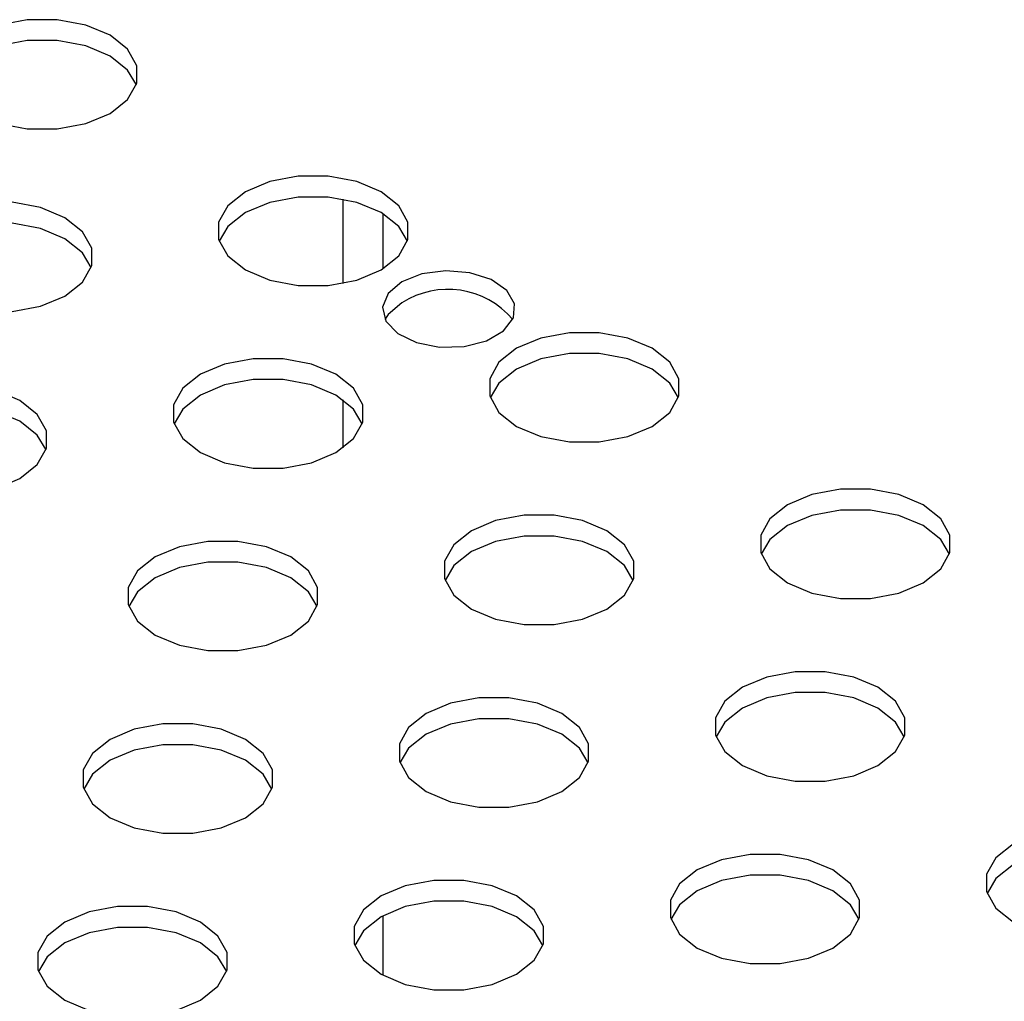
# Model space of a CAD drawing. Extents: x 5 to 292, y 5 to 205.
# Drawn here: x 210 to 212, y 73 to 74 of the extents above; entities that cross this region are included whole.
import ezdxf

# ---------------------------------------------------------------- set-up
doc = ezdxf.new("R2010")
doc.units = 0
doc.layers.get('0').update_dxf_attribs({"linetype": 'CONTINUOUS'})

msp = doc.modelspace()

# ---------------------------------------------------------------- linework, layer by layer
at = {"color": 8, "linetype": 'CONTINUOUS'}
for p, q in [((210.91912682, 73.86788002), (210.91912682, 73.99980918)), ((210.98135222, 73.97706682), (210.98135222, 73.89062237)), ((210.91912682, 73.61051873), (210.91912682, 73.68568479)), ((210.98135222, 72.87818383), (210.98135222, 72.78520347))]:
    msp.add_line(p, q, dxfattribs=at)
at = {"color": 7, "linetype": 'CONTINUOUS', "flags": 128}
for points in [[(210.34212769, 74.25632846), (210.31454273, 74.23441032), (210.30004045, 74.208644), (210.30004045, 74.18155169), (210.31454273, 74.15578538), (210.34212769, 74.13386724), (210.38009513, 74.11794278), (210.42472853, 74.1095708), (210.47165887, 74.1095708), (210.51629228, 74.11794278), (210.55425972, 74.13386724), (210.58184468, 74.15578538), (210.59634696, 74.18155169), (210.59634696, 74.208644), (210.58184468, 74.23441032), (210.55425972, 74.25632846), (210.51629228, 74.27225292), (210.47165887, 74.2806249), (210.42472853, 74.2806249), (210.38009513, 74.27225292), (210.34212769, 74.25632846)], [(210.59550202, 74.17876703), (210.58184468, 74.20174869), (210.55425972, 74.22366682), (210.51629228, 74.23959128), (210.47165887, 74.24796327), (210.42472853, 74.24796327), (210.38009513, 74.23959128), (210.34212769, 74.22366682)], [(210.76639176, 74.01140602), (210.73880679, 73.98948789), (210.72430452, 73.96372157), (210.72430452, 73.93662926), (210.73880679, 73.91086294), (210.76639176, 73.88894481), (210.8043592, 73.87302035), (210.8489926, 73.86464836), (210.89592294, 73.86464836), (210.94055635, 73.87302035), (210.97852379, 73.88894481), (211.00610875, 73.91086294), (211.02061102, 73.93662926), (211.02061102, 73.96372157), (211.00610875, 73.98948789), (210.97852379, 74.01140602), (210.94055635, 74.02733048), (210.89592294, 74.03570247), (210.8489926, 74.03570247), (210.8043592, 74.02733048), (210.76639176, 74.01140602)], [(211.01976609, 73.9338446), (211.00610875, 73.95682625), (210.97852379, 73.97874439), (210.94055635, 73.99466885), (210.89592294, 74.00304083), (210.8489926, 74.00304083), (210.8043592, 73.99466885), (210.76639176, 73.97874439)], [(210.27141701, 73.97058562), (210.24383205, 73.94866748), (210.22932978, 73.92290116), (210.22932978, 73.89580886), (210.24383205, 73.87004254), (210.27141701, 73.8481244), (210.30938445, 73.83219994), (210.35401786, 73.82382796), (210.4009482, 73.82382796), (210.4455816, 73.83219994), (210.48354904, 73.8481244), (210.51113401, 73.87004254), (210.52563628, 73.89580886), (210.52563628, 73.92290116), (210.51113401, 73.94866748), (210.48354904, 73.97058562), (210.4455816, 73.98651008), (210.4009482, 73.99488206), (210.35401786, 73.99488206), (210.30938445, 73.98651008), (210.27141701, 73.97058562)], [(210.76639176, 73.97874439), (210.73880679, 73.95682625), (210.72514946, 73.9338446)], [(210.52479134, 73.89302419), (210.51113401, 73.91600585), (210.48354904, 73.93792399), (210.4455816, 73.95384845), (210.4009482, 73.96222043), (210.35401786, 73.96222043), (210.30938445, 73.95384845), (210.27141701, 73.93792399)], [(211.0110507, 73.87016742), (210.98945125, 73.85196478), (210.98070078, 73.83048696), (210.9859811, 73.80863466), (211.00457907, 73.78935916), (211.03398294, 73.77526373), (211.07022155, 73.76825201), (211.10840066, 73.769271), (211.14336399, 73.77818306), (211.17038955, 73.79378458), (211.18582737, 73.81396848), (211.18759249, 73.83600882), (211.17544654, 73.85692892), (211.15102988, 73.87390341), (211.11764012, 73.88463979), (211.07978673, 73.88768806), (211.04258202, 73.88263652), (211.0110507, 73.87016742)], [(211.0110507, 73.83750579), (210.98945125, 73.81930314), (210.98451114, 73.81138338)], [(211.19065582, 73.76648359), (211.16307086, 73.74456545), (211.14856859, 73.71879914), (211.14856859, 73.69170683), (211.16307086, 73.66594051), (211.19065582, 73.64402237), (211.22862327, 73.62809791), (211.27325667, 73.61972593), (211.32018701, 73.61972593), (211.36482042, 73.62809791), (211.40278786, 73.64402237), (211.43037282, 73.66594051), (211.44487509, 73.69170683), (211.44487509, 73.71879914), (211.43037282, 73.74456545), (211.40278786, 73.76648359), (211.36482042, 73.78240805), (211.32018701, 73.79078003), (211.27325667, 73.79078003), (211.22862327, 73.78240805), (211.19065582, 73.76648359)], [(211.44403016, 73.68892217), (211.43037282, 73.71190382), (211.40278786, 73.73382196), (211.36482042, 73.74974642), (211.32018701, 73.7581184), (211.27325667, 73.7581184), (211.22862327, 73.74974642), (211.19065582, 73.73382196)], [(210.69568108, 73.72566318), (210.66809612, 73.70374505), (210.65359384, 73.67797873), (210.65359384, 73.65088642), (210.66809612, 73.62512011), (210.69568108, 73.60320197), (210.73364852, 73.58727751), (210.77828193, 73.57890553), (210.82521226, 73.57890553), (210.86984567, 73.58727751), (210.90781311, 73.60320197), (210.93539807, 73.62512011), (210.94990035, 73.65088642), (210.94990035, 73.67797873), (210.93539807, 73.70374505), (210.90781311, 73.72566318), (210.86984567, 73.74158764), (210.82521226, 73.74995963), (210.77828193, 73.74995963), (210.73364852, 73.74158764), (210.69568108, 73.72566318)], [(211.19065582, 73.73382196), (211.16307086, 73.71190382), (211.14941353, 73.68892217)], [(210.20070633, 73.68484278), (210.17312137, 73.66292464), (210.1586191, 73.63715832), (210.1586191, 73.61006602), (210.17312137, 73.5842997), (210.20070633, 73.56238156), (210.23867377, 73.5464571), (210.28330718, 73.53808512), (210.33023752, 73.53808512), (210.37487092, 73.5464571), (210.41283837, 73.56238156), (210.44042333, 73.5842997), (210.4549256, 73.61006602), (210.4549256, 73.63715832), (210.44042333, 73.66292464), (210.41283837, 73.68484278), (210.37487092, 73.70076724), (210.33023752, 73.70913922), (210.28330718, 73.70913922), (210.23867377, 73.70076724), (210.20070633, 73.68484278)], [(210.94905541, 73.64810176), (210.93539807, 73.67108341), (210.90781311, 73.69300155), (210.86984567, 73.70892601), (210.82521226, 73.717298), (210.77828193, 73.717298), (210.73364852, 73.70892601), (210.69568108, 73.69300155)], [(210.69568108, 73.69300155), (210.66809612, 73.67108341), (210.65443878, 73.64810176)], [(210.45408066, 73.60728135), (210.44042333, 73.63026301), (210.41283837, 73.65218115), (210.37487092, 73.66810561), (210.33023752, 73.67647759), (210.28330718, 73.67647759), (210.23867377, 73.66810561), (210.20070633, 73.65218115)], [(211.61491989, 73.52156116), (211.58733493, 73.49964302), (211.57283266, 73.4738767), (211.57283266, 73.44678439), (211.58733493, 73.42101808), (211.61491989, 73.39909994), (211.65288734, 73.38317548), (211.69752074, 73.3748035), (211.74445108, 73.3748035), (211.78908449, 73.38317548), (211.82705193, 73.39909994), (211.85463689, 73.42101808), (211.86913916, 73.44678439), (211.86913916, 73.4738767), (211.85463689, 73.49964302), (211.82705193, 73.52156116), (211.78908449, 73.53748562), (211.74445108, 73.5458576), (211.69752074, 73.5458576), (211.65288734, 73.53748562), (211.61491989, 73.52156116)], [(211.86829423, 73.44399973), (211.85463689, 73.46698139), (211.82705193, 73.48889952), (211.78908449, 73.50482398), (211.74445108, 73.51319597), (211.69752074, 73.51319597), (211.65288734, 73.50482398), (211.61491989, 73.48889952)], [(211.11994515, 73.48074075), (211.09236019, 73.45882261), (211.07785791, 73.4330563), (211.07785791, 73.40596399), (211.09236019, 73.38019767), (211.11994515, 73.35827953), (211.15791259, 73.34235508), (211.20254599, 73.33398309), (211.24947633, 73.33398309), (211.29410974, 73.34235508), (211.33207718, 73.35827953), (211.35966214, 73.38019767), (211.37416442, 73.40596399), (211.37416442, 73.4330563), (211.35966214, 73.45882261), (211.33207718, 73.48074075), (211.29410974, 73.49666521), (211.24947633, 73.50503719), (211.20254599, 73.50503719), (211.15791259, 73.49666521), (211.11994515, 73.48074075)], [(211.61491989, 73.48889952), (211.58733493, 73.46698139), (211.57367759, 73.44399973)], [(210.6249704, 73.43992035), (210.59738544, 73.41800221), (210.58288317, 73.39223589), (210.58288317, 73.36514358), (210.59738544, 73.33937727), (210.6249704, 73.31745913), (210.66293784, 73.30153467), (210.70757125, 73.29316269), (210.75450159, 73.29316269), (210.79913499, 73.30153467), (210.83710243, 73.31745913), (210.8646874, 73.33937727), (210.87918967, 73.36514358), (210.87918967, 73.39223589), (210.8646874, 73.41800221), (210.83710243, 73.43992035), (210.79913499, 73.4558448), (210.75450159, 73.46421679), (210.70757125, 73.46421679), (210.66293784, 73.4558448), (210.6249704, 73.43992035)], [(211.37331948, 73.40317933), (211.35966214, 73.42616098), (211.33207718, 73.44807912), (211.29410974, 73.46400358), (211.24947633, 73.47237556), (211.20254599, 73.47237556), (211.15791259, 73.46400358), (211.11994515, 73.44807912)], [(211.11994515, 73.44807912), (211.09236019, 73.42616098), (211.07870285, 73.40317933)], [(210.87834473, 73.36235892), (210.8646874, 73.38534058), (210.83710243, 73.40725871), (210.79913499, 73.42318317), (210.75450159, 73.43155516), (210.70757125, 73.43155516), (210.66293784, 73.42318317), (210.6249704, 73.40725871)], [(210.6249704, 73.40725871), (210.59738544, 73.38534058), (210.5837281, 73.36235892)], [(211.54420922, 73.23581832), (211.51662425, 73.21390018), (211.50212198, 73.18813386), (211.50212198, 73.16104156), (211.51662425, 73.13527524), (211.54420922, 73.1133571), (211.58217666, 73.09743264), (211.62681006, 73.08906066), (211.6737404, 73.08906066), (211.71837381, 73.09743264), (211.75634125, 73.1133571), (211.78392621, 73.13527524), (211.79842848, 73.16104156), (211.79842848, 73.18813386), (211.78392621, 73.21390018), (211.75634125, 73.23581832), (211.71837381, 73.25174278), (211.6737404, 73.26011476), (211.62681006, 73.26011476), (211.58217666, 73.25174278), (211.54420922, 73.23581832)], [(211.04923447, 73.19499791), (211.02164951, 73.17307977), (211.00714723, 73.14731346), (211.00714723, 73.12022115), (211.02164951, 73.09445483), (211.04923447, 73.0725367), (211.08720191, 73.05661224), (211.13183532, 73.04824025), (211.17876566, 73.04824025), (211.22339906, 73.05661224), (211.2613665, 73.0725367), (211.28895146, 73.09445483), (211.30345374, 73.12022115), (211.30345374, 73.14731346), (211.28895146, 73.17307977), (211.2613665, 73.19499791), (211.22339906, 73.21092237), (211.17876566, 73.21929436), (211.13183532, 73.21929436), (211.08720191, 73.21092237), (211.04923447, 73.19499791)], [(211.79758355, 73.15825689), (211.78392621, 73.18123855), (211.75634125, 73.20315669), (211.71837381, 73.21908114), (211.6737404, 73.22745313), (211.62681006, 73.22745313), (211.58217666, 73.21908114), (211.54420922, 73.20315669)], [(211.54420922, 73.20315669), (211.51662425, 73.18123855), (211.50296692, 73.15825689)], [(211.3026088, 73.11743649), (211.28895146, 73.14041814), (211.2613665, 73.16233628), (211.22339906, 73.17826074), (211.17876566, 73.18663272), (211.13183532, 73.18663272), (211.08720191, 73.17826074), (211.04923447, 73.16233628)], [(210.55425972, 73.15417751), (210.52667476, 73.13225937), (210.51217249, 73.10649305), (210.51217249, 73.07940074), (210.52667476, 73.05363443), (210.55425972, 73.03171629), (210.59222716, 73.01579183), (210.63686057, 73.00741985), (210.68379091, 73.00741985), (210.72842431, 73.01579183), (210.76639176, 73.03171629), (210.79397672, 73.05363443), (210.80847899, 73.07940074), (210.80847899, 73.10649305), (210.79397672, 73.13225937), (210.76639176, 73.15417751), (210.72842431, 73.17010197), (210.68379091, 73.17847395), (210.63686057, 73.17847395), (210.59222716, 73.17010197), (210.55425972, 73.15417751)], [(211.04923447, 73.16233628), (211.02164951, 73.14041814), (211.00799217, 73.11743649)], [(210.80763405, 73.07661608), (210.79397672, 73.09959774), (210.76639176, 73.12151587), (210.72842431, 73.13744033), (210.68379091, 73.14581232), (210.63686057, 73.14581232), (210.59222716, 73.13744033), (210.55425972, 73.12151587)], [(210.55425972, 73.12151587), (210.52667476, 73.09959774), (210.51301742, 73.07661608)], [(211.96847328, 72.99089588), (211.94088832, 72.96897775), (211.92638605, 72.94321143), (211.92638605, 72.91611912), (211.94088832, 72.89035281), (211.96847328, 72.86843467), (212.00644073, 72.85251021), (212.05107413, 72.84413822), (212.09800447, 72.84413822), (212.14263788, 72.85251021), (212.18060532, 72.86843467), (212.20819028, 72.89035281), (212.22269255, 72.91611912), (212.22269255, 72.94321143), (212.20819028, 72.96897775), (212.18060532, 72.99089588), (212.14263788, 73.00682034), (212.09800447, 73.01519233), (212.05107413, 73.01519233), (212.00644073, 73.00682034), (211.96847328, 72.99089588)], [(211.47349854, 72.95007548), (211.44591358, 72.92815734), (211.4314113, 72.90239102), (211.4314113, 72.87529872), (211.44591358, 72.8495324), (211.47349854, 72.82761426), (211.51146598, 72.8116898), (211.55609938, 72.80331782), (211.60302972, 72.80331782), (211.64766313, 72.8116898), (211.68563057, 72.82761426), (211.71321553, 72.8495324), (211.72771781, 72.87529872), (211.72771781, 72.90239102), (211.71321553, 72.92815734), (211.68563057, 72.95007548), (211.64766313, 72.96599994), (211.60302972, 72.97437192), (211.55609938, 72.97437192), (211.51146598, 72.96599994), (211.47349854, 72.95007548)], [(211.96847328, 72.95823425), (211.94088832, 72.93631611), (211.92723099, 72.91333446)], [(211.72687287, 72.87251405), (211.71321553, 72.89549571), (211.68563057, 72.91741385), (211.64766313, 72.93333831), (211.60302972, 72.94171029), (211.55609938, 72.94171029), (211.51146598, 72.93333831), (211.47349854, 72.91741385)], [(210.97852379, 72.90925507), (210.95093883, 72.88733694), (210.93643656, 72.86157062), (210.93643656, 72.83447831), (210.95093883, 72.80871199), (210.97852379, 72.78679386), (211.01649123, 72.7708694), (211.06112464, 72.76249741), (211.10805498, 72.76249741), (211.15268838, 72.7708694), (211.19065582, 72.78679386), (211.21824079, 72.80871199), (211.23274306, 72.83447831), (211.23274306, 72.86157062), (211.21824079, 72.88733694), (211.19065582, 72.90925507), (211.15268838, 72.92517953), (211.10805498, 72.93355152), (211.06112464, 72.93355152), (211.01649123, 72.92517953), (210.97852379, 72.90925507)], [(211.47349854, 72.91741385), (211.44591358, 72.89549571), (211.43225624, 72.87251405)], [(210.48354904, 72.86843467), (210.45596408, 72.84651653), (210.44146181, 72.82075021), (210.44146181, 72.7936579), (210.45596408, 72.76789159), (210.48354904, 72.74597345), (210.52151649, 72.73004899), (210.56614989, 72.72167701), (210.61308023, 72.72167701), (210.65771364, 72.73004899), (210.69568108, 72.74597345), (210.72326604, 72.76789159), (210.73776831, 72.7936579), (210.73776831, 72.82075021), (210.72326604, 72.84651653), (210.69568108, 72.86843467), (210.65771364, 72.88435913), (210.61308023, 72.89273111), (210.56614989, 72.89273111), (210.52151649, 72.88435913), (210.48354904, 72.86843467)], [(211.23189812, 72.83169365), (211.21824079, 72.8546753), (211.19065582, 72.87659344), (211.15268838, 72.8925179), (211.10805498, 72.90088988), (211.06112464, 72.90088988), (211.01649123, 72.8925179), (210.97852379, 72.87659344)], [(210.97852379, 72.87659344), (210.95093883, 72.8546753), (210.93728149, 72.83169365)], [(210.73692338, 72.79087324), (210.72326604, 72.8138549), (210.69568108, 72.83577303), (210.65771364, 72.85169749), (210.61308023, 72.86006948), (210.56614989, 72.86006948), (210.52151649, 72.85169749), (210.48354904, 72.83577303)], [(210.48354904, 72.83577303), (210.45596408, 72.8138549), (210.44230675, 72.79087324)]]:
    msp.add_lwpolyline(points, dxfattribs=at)
at = {"color": 7, "linetype": 'CONTINUOUS'}
msp.add_arc((211.08296556, 73.72545418), 0.13314395, 40.19460282, 122.69239772, dxfattribs=at)

doc.saveas('drawing.dxf')
